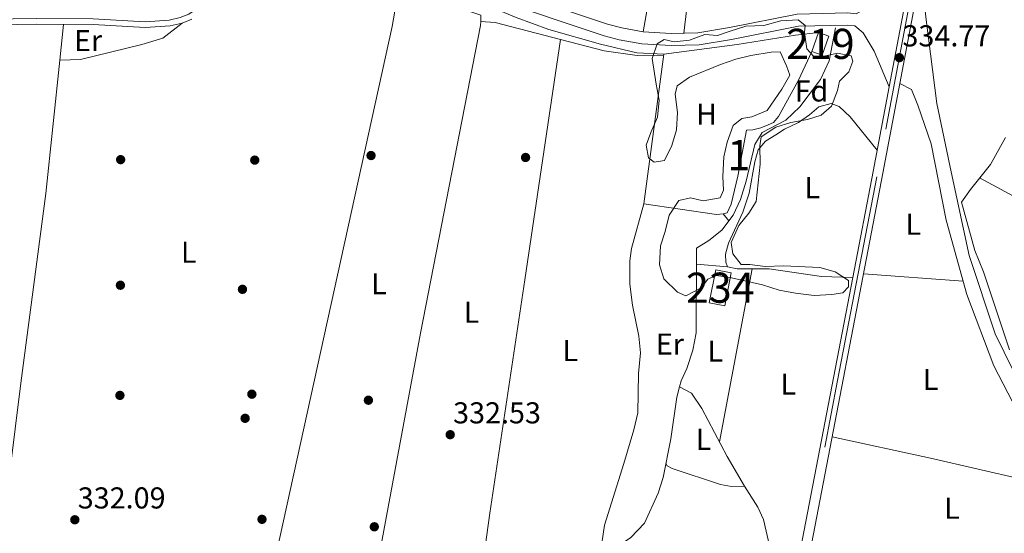
# Model space of a CAD drawing. Units: metres. Extents: x 559951 to 566848, y 4696305 to 4700993.
# Drawn here: x 565238 to 565565, y 4697486 to 4697657 of the extents above; entities that cross this region are included whole.
import ezdxf
from ezdxf.enums import TextEntityAlignment as Align

# ---------------------------------------------------------------- set-up
doc = ezdxf.new("R2010")
doc.units = ezdxf.units.M
doc.header["$MEASUREMENT"] = 0
doc.linetypes.add('DGN Style 3', pattern=[120.48707999999998, 86.06219999999999, -34.42487999999999])
doc.linetypes.add('DGN Style 4', pattern=[137.78558219999996, 68.84975999999999, -34.42487999999999, 0.08606219999999999, -34.42487999999999])
for name, color, linetype, lineweight in [('Nivel 13', 7, 'Continuous', 0), ('Nivel 15', 7, 'Continuous', 0), ('Nivel 16', 7, 'Continuous', 0), ('Nivel 17', 7, 'Continuous', 0), ('Nivel 21', 7, 'Continuous', 0), ('Nivel 23', 7, 'Continuous', 0), ('Nivel 35', 7, 'Continuous', 0), ('Nivel 36', 7, 'Continuous', 0), ('Nivel 37', 7, 'Continuous', 0), ('Nivel 41', 7, 'Continuous', 0), ('Nivel 48', 7, 'Continuous', 0), ('Nivel 52', 7, 'Continuous', 0), ('Nivel 54', 7, 'Continuous', 0), ('Nivel 57', 7, 'Continuous', 0), ('Nivel 7', 7, 'Continuous', 0)]:
    doc.layers.add(name, color=color, linetype=linetype, lineweight=lineweight)
doc.styles.add('Style-Arial', font='txt')
doc.styles.add('Style-Arial Narrow', font='txt')

# ---------------------------------------------------------------- blocks, each defined once
blk = doc.blocks.new('5PATER')
at = {"layer": 'Nivel 7', "linetype": 'Continuous', "lineweight": 0}
h = blk.add_hatch(color=51, dxfattribs=at)
edge = h.paths.add_edge_path()
edge.add_ellipse((-0.001161009073257446, 0.002024443820118904), major_axis=(-1.095731442372465, -1.110710699892244), ratio=0.9994222409660318, start_angle=0, end_angle=360)
blk = doc.blocks.new('5PERFI_1')
at = {"layer": 'Nivel 17', "linetype": 'Continuous', "lineweight": 0}
h = blk.add_hatch(color=7, dxfattribs=at)
edge = h.paths.add_edge_path()
edge.add_arc((0.001540414988994598, -0.002113351598381996), 1.559999998626405, 315.0000000018422, 675.0000000018422)
blk = doc.blocks.new('5PERFI')
at = {"layer": 'Nivel 17', "color": 7, "linetype": 'Continuous', "lineweight": 0}
blk.add_blockref('5PERFI_1', (0, 0), dxfattribs=at)

msp = doc.modelspace()

# ---------------------------------------------------------------- linework, layer by layer
at = {"layer": 'Nivel 13', "color": 4, "linetype": 'Continuous', "lineweight": 0}
for points in [[(565308.2199999988, 4697686.699999999, 333.96), (565313.870000001, 4697685.99, 333.92), (565327.8500000015, 4697682.619999999, 333.85), (565337.7899999991, 4697680.23, 333.8), (565344.1099999994, 4697678.15, 333.8), (565350.1900000013, 4697675.51, 333.8), (565356.7899999991, 4697673.27, 333.96), (565367.5199999996, 4697670.869999999, 333.88), (565380.6000000015, 4697665.59, 333.88), (565387.6799999997, 4697663.029999999, 333.88), (565392.9600000009, 4697661.75, 333.92), (565402.7600000016, 4697657.59, 333.84), (565413.6000000015, 4697653.67, 333.84), (565430.7600000016, 4697648.790000001, 334), (565442.879999999, 4697645.91, 334.04), (565451.8000000007, 4697645.51, 334.04)], [(565508.7600000016, 4697654.23, 333.46), (565506.7199999988, 4697643.27, 333.46), (565503.8000000007, 4697637.029999999, 334.08), (565496.9600000009, 4697627.99, 334.08), (565492.2800000012, 4697623.59, 334.08), (565484.4400000013, 4697619.43, 334.08), (565482.0399999991, 4697615.510000002, 334.08), (565479.120000001, 4697603.27, 334.08), (565477.2399999984, 4697597.190000001, 334.08), (565474.8000000007, 4697591.989999998, 334.08), (565471.0799999982, 4697587.030000001, 334.08), (565466.7600000016, 4697583.670000002, 334.08), (565462.6799999997, 4697581.109999999, 334.08), (565462.5599999987, 4697552.949999999, 333.96), (565461.3999999985, 4697547.190000001, 333.96), (565459.4800000004, 4697541.109999999, 333.92), (565457.5599999987, 4697537.109999999, 333.96), (565457, 4697535.02, 333.92)], [(565565.2399999984, 4697617.830000002, 333.79), (565560.1999999993, 4697608.870000001, 333.63), (565553.5599999987, 4697600.550000001, 333.47), (565550.6000000015, 4697596.309999999, 333.51), (565555.0799999982, 4697580.309999999, 333.51), (565557.9200000018, 4697573.27, 333.47), (565566.6000000015, 4697547.350000001, 333.43)], [(565457, 4697535.02, 333.92), (565456.0799999982, 4697531.59, 333.84), (565454.1499999985, 4697517.830000002, 333.72), (565451.5500000007, 4697505.030000001, 333.68), (565449.9100000001, 4697499.75, 333.64), (565445.3500000015, 4697489.830000002, 333.56), (565440.870000001, 4697485.030000001, 333.48), (565436.3500000015, 4697481.989999998, 333.48), (565434.8299999982, 4697473.190000001, 333.48), (565430.9499999993, 4697470.149999999, 333.48)], [(565457, 4697535.02, 333.92), (565460.9600000009, 4697532.949999999, 332.74), (565464.4800000004, 4697527.91, 332.76), (565472.8399999999, 4697511.989999998, 332.6), (565478.6400000006, 4697502.07, 332.8), (565483, 4697495.190000001, 332.76), (565484.879999999, 4697491.030000001, 332.72), (565486.9899999984, 4697481.830000002, 332.62), (565488.0700000003, 4697478.710000001, 332.72), (565491.7100000009, 4697473.109999999, 332.82), (565492.0700000003, 4697468.309999999, 332.72), (565489.5500000007, 4697455.670000002, 332.8), (565490.4699999988, 4697452.550000001, 332.76)]]:
    msp.add_polyline3d(points, dxfattribs=at)
at = {"layer": 'Nivel 15', "color": 51, "linetype": 'Continuous', "lineweight": 13}
msp.add_polyline3d([(565503.1999999993, 4697652.630000001, 338.8), (565500.9600000009, 4697646.390000001, 338.74), (565504.370000001, 4697645.16, 337.82), (565506.6099999994, 4697651.4, 337.82), (565503.1999999993, 4697652.630000001, 338.8)], dxfattribs=at)
at = {"layer": 'Nivel 15', "color": 4, "linetype": 'Continuous', "lineweight": 0}
msp.add_polyline3d([(565474.1999999993, 4697572.949999999, 334.04), (565472.0799999982, 4697561.989999998, 334.06), (565466.9100000001, 4697562.989999998, 333.94), (565469.0300000012, 4697573.949999999, 333.94), (565474.1999999993, 4697572.949999999, 334.04)], dxfattribs=at)
at = {"layer": 'Nivel 16', "color": 1, "linetype": 'Continuous', "lineweight": 13}
msp.add_polyline3d([(565500.9600000009, 4697646.390000001, 335.82), (565496.4800000004, 4697636.869999999, 335.64), (565489.9200000018, 4697624.790000001, 335.72), (565488.1999999993, 4697622.790000001, 335.62), (565486.3999999985, 4697621.99, 335.58), (565484.0399999991, 4697621.029999999, 335.56), (565481.3599999994, 4697620.390000001, 335.6), (565479.2399999984, 4697620.23, 335.5), (565476.3599999994, 4697604.949999999, 335.38), (565474.120000001, 4697595.670000002, 335.36), (565472.8000000007, 4697592.870000001, 335.4), (565471.5599999987, 4697592.469999999, 335.38), (565469.2800000012, 4697592.309999999, 335.38), (565445.1600000001, 4697595.75, 335.22), (565451.8000000007, 4697645.51, 335.5), (565476.1600000001, 4697648.630000001, 335.58), (565495.5199999996, 4697651.83, 335.58), (565503.1999999993, 4697652.630000001, 335.54)], dxfattribs=at)
at = {"layer": 'Nivel 21', "color": 7, "linetype": 'Continuous', "lineweight": 0}
for points in [[(565534.9499999993, 4697678.310000001, 335.23), (565529.3200000003, 4697670.23, 334.64), (565523.7199999988, 4697663.75, 334.64), (565519.0799999982, 4697660.710000001, 334.64), (565515.620000001, 4697658.880000001, 334.64), (565512.8599999994, 4697659.15, 334.56), (565496.0300000012, 4697658.73, 334.6), (565473.5599999987, 4697654.279999999, 334.68), (565463.1400000006, 4697652.58, 334.68), (565454.3000000007, 4697652.35, 334.68), (565444.9499999993, 4697652.880000001, 334.68), (565437.8399999999, 4697654.17, 334.68), (565433.129999999, 4697655.449999999, 334.68), (565394.3200000003, 4697668.48, 334.28), (565377.7100000009, 4697675.640000001, 334.24), (565351.3399999999, 4697683.18, 334.16), (565339.9499999993, 4697687.470000001, 334.16), (565329.4299999997, 4697689.800000001, 334.15), (565310.6700000018, 4697693.98, 334.12), (565283.379999999, 4697701.83, 334.36), (565230.5300000012, 4697720.49, 334.76)], [(565307.4699999988, 4697690.710000001, 334.14), (565299.5899999999, 4697664.790000001, 333.48), (565297.0300000012, 4697660.790000001, 333.4), (565294.1900000013, 4697658.790000001, 333.38), (565291.3099999987, 4697657.59, 333.38), (565287.6700000018, 4697656.710000001, 333.3), (565279.629999999, 4697656.23, 333.08), (565262.4299999997, 4697657.189999999, 333.14), (565243.629999999, 4697657.27, 333.06), (565220.1900000013, 4697656.949999999, 332.92), (565192.870000001, 4697655.99, 332.82), (565192.9400000013, 4697654.109999999, 332.82)], [(565537.1700000018, 4697672.710000001, 334.96), (565538.879999999, 4697656.869999999, 335.04), (565542.4400000013, 4697629.109999999, 334.96), (565547.1600000001, 4697606.469999999, 334.42), (565553.1600000001, 4697578.710000001, 334.16), (565561.8000000007, 4697552.710000001, 333.78), (565573.879999999, 4697528.149999999, 333.48)]]:
    msp.add_polyline3d(points, dxfattribs=at)
at = {"layer": 'Nivel 21', "color": 7, "linetype": 'Continuous', "lineweight": 13}
for points in [[(565534.9499999993, 4697678.310000001, 335.23), (565526.6400000006, 4697634.6, 334.97), (565521.3200000003, 4697606.550000001, 334.8), (565514.5599999987, 4697571.390000001, 334.51), (565496.6799999997, 4697478.309999999, 333.75), (565486.5899999999, 4697425.91, 333.75), (565475.75, 4697365.510000002, 333.45), (565465.6000000015, 4697313.120000001, 333.08), (565465.0700000003, 4697310.399999999, 333.06), (565463.4699999988, 4697302.149999999, 333), (565442.9499999993, 4697188.719999999, 332.37)], [(565537.1700000018, 4697672.710000001, 335.2), (565530.1400000006, 4697635.73, 334.98), (565524.4800000004, 4697605.940000001, 334.8), (565499.8399999999, 4697477.699999999, 333.75), (565494.3500000015, 4697449.149999999, 333.75), (565493.4200000018, 4697444.32, 333.75), (565489.7600000016, 4697425.32, 333.75), (565478.9200000018, 4697364.920000002, 333.45), (565467.8599999994, 4697307.84, 333.05), (565466.6400000006, 4697301.559999999, 333), (565453.7300000004, 4697230.190000001, 332.61), (565452.6900000013, 4697224.41, 332.57), (565446.120000001, 4697188.120000001, 332.37)]]:
    msp.add_polyline3d(points, dxfattribs=at)
at = {"layer": 'Nivel 21', "color": 7, "linetype": 'DGN Style 3', "lineweight": 0}
for points in [[(565526.6400000006, 4697634.6, 334.97), (565521.6400000006, 4697646.470000001, 334.72), (565517.9600000009, 4697652.550000001, 334.64), (565515.2399999984, 4697654.869999999, 334.64), (565512.7199999988, 4697655.109999999, 334.56), (565496.4800000004, 4697654.710000001, 334.6), (565474.2800000012, 4697650.310000001, 334.68), (565463.5199999996, 4697648.550000001, 334.68), (565454.2399999984, 4697648.310000001, 334.68), (565444.4800000004, 4697648.869999999, 334.68), (565436.9600000009, 4697650.23, 334.68), (565431.9600000009, 4697651.59, 334.68), (565392.879999999, 4697664.710000001, 334.28)], [(565295.1099999994, 4697657.130000001, 333.38), (565291.8999999985, 4697655.790000001, 333.38), (565287.9499999993, 4697654.84, 333.3), (565279.6400000006, 4697654.34, 333.08), (565262.379999999, 4697655.310000001, 333.14), (565243.6400000006, 4697655.390000001, 333.06), (565220.2399999984, 4697655.07, 332.92)], [(565655.9600000009, 4697432.149999999, 332.72), (565648.4400000013, 4697439.350000001, 332.6), (565627.3599999994, 4697458.309999999, 332.8), (565606.1999999993, 4697478.870000001, 333.16), (565589.120000001, 4697497.670000002, 333.22), (565579.8399999999, 4697508.789999999, 333.38), (565572.1600000001, 4697521.109999999, 333.38), (565561.3999999985, 4697541.989999998, 333.62), (565552.3999999985, 4697565.670000002, 334.02), (565545.5199999996, 4697590.390000001, 334.54), (565540.5599999987, 4697615.75, 334.92), (565536.120000001, 4697628.550000001, 334.74), (565534.0799999982, 4697633.75, 334.84), (565530.1400000006, 4697635.73, 334.72)], [(565514.5599999987, 4697571.390000001, 334.32), (565504.1600000001, 4697571.670000002, 334.36), (565486.8000000007, 4697574.23, 333.86), (565476.1999999993, 4697574.23, 333.84)]]:
    msp.add_polyline3d(points, dxfattribs=at)
at = {"layer": 'Nivel 23', "color": 7, "linetype": 'DGN Style 4', "lineweight": 0}
msp.add_polyline3d([(565286.4499999993, 4696351.850000001, 330.3), (565304.9800000004, 4696449.830000002, 331.2), (565316.9100000001, 4696513.16, 331.18), (565333.4899999984, 4696602.719999999, 331.48), (565349.4100000001, 4696684.27, 331.57), (565374.379999999, 4696819, 331.61), (565390.9600000009, 4696904.469999999, 331.74), (565400.0300000012, 4696954.719999999, 331.5), (565421.0100000016, 4697066.27, 331.72), (565445.1099999994, 4697191.75, 332.39), (565479.8099999987, 4697379.620000001, 333.52), (565509.4299999997, 4697537.16, 334.21), (565525.5199999996, 4697620.529999999, 334.6), (565541.2300000004, 4697703.76, 335.39), (565571.0599999987, 4697859.970000001, 336.46), (565589.4100000001, 4697948.960000001, 337.14), (565621.4699999988, 4698121.790000001, 338.58), (565655.0599999987, 4698299.66, 339.79), (565674.2800000012, 4698400.4, 340.64), (565684.4400000013, 4698467.67, 340.95), (565692.3999999985, 4698545.15, 340.99), (565697.0399999991, 4698605.34, 341.15), (565699.9100000001, 4698639.869999999, 341.26), (565702.3999999985, 4698669.050000001, 341.48)], dxfattribs=at)
at = {"layer": 'Nivel 35', "color": 92, "linetype": 'DGN Style 3', "lineweight": 0}
msp.add_polyline3d([(565447.9600000009, 4697643.99, 338.19), (565449.6400000006, 4697648.949999999, 338.21), (565451.9200000018, 4697650.310000001, 338.23), (565455.2800000012, 4697649.51, 338.19), (565460.3599999994, 4697650.15, 338.13), (565465.4800000004, 4697651.99, 338.11), (565469.6400000006, 4697651.67, 338.15), (565473.8399999999, 4697653.109999999, 338.15), (565479.0399999991, 4697654.710000001, 337.69), (565485.0399999991, 4697655.029999999, 337.59), (565490.6400000006, 4697656.550000001, 338.23), (565496.4400000013, 4697656.869999999, 338.57), (565498.7199999988, 4697655.029999999, 339.03), (565498.5599999987, 4697652.630000001, 339.03), (565499.2800000012, 4697647.27, 338.65), (565501.5199999996, 4697644.790000001, 338.47), (565504.0799999982, 4697644.550000001, 338.23), (565509.4400000013, 4697645.75, 338.07), (565514, 4697644.949999999, 338.77), (565514.6000000015, 4697643.109999999, 338.73), (565513.1999999993, 4697639.59, 338.45), (565510.120000001, 4697636.470000001, 338.37), (565509.4800000004, 4697633.43, 338.21), (565507.4400000013, 4697628.23, 338.07), (565504, 4697625.189999999, 337.87), (565499.5199999996, 4697623.83, 337.99), (565493.9200000018, 4697622.790000001, 337.81), (565488.9600000009, 4697621.189999999, 337.45), (565484.0799999982, 4697618.07, 337.63), (565483.7199999988, 4697615.030000001, 337.61), (565483.7600000016, 4697608.949999999, 337.33), (565482.4800000004, 4697596.629999999, 337.03), (565480, 4697592.710000001, 336.99), (565476.6799999997, 4697588.629999999, 336.87), (565474.1600000001, 4697582.949999999, 337.01), (565474.7199999988, 4697579.190000001, 336.93), (565477.4400000013, 4697575.670000002, 336.77), (565480.3599999994, 4697575.670000002, 336.81), (565485.3999999985, 4697575.030000001, 337.21), (565491.5199999996, 4697575.27, 337.21), (565503.6000000015, 4697574.629999999, 337.31), (565508.6400000006, 4697573.190000001, 337.63), (565513.0799999982, 4697570.390000001, 337.79), (565513.0799999982, 4697568.309999999, 337.87), (565511.2399999984, 4697566.309999999, 337.75), (565507.6000000015, 4697565.670000002, 337.51), (565501.7199999988, 4697565.43, 337.51), (565495.5599999987, 4697566.149999999, 337.27), (565490.0799999982, 4697567.109999999, 337.19), (565484.6000000015, 4697568.870000001, 337.13), (565474.3200000003, 4697571.27, 337.13), (565469.2800000012, 4697572.07, 336.87), (565466.3999999985, 4697570.789999999, 336.99), (565464.1999999993, 4697567.91, 336.73), (565459.120000001, 4697565.27, 337.09), (565456.3599999994, 4697566.469999999, 336.25), (565451.8000000007, 4697570.870000001, 336.45), (565450.3999999985, 4697575.59, 336.25), (565450.6799999997, 4697581.830000002, 335.77), (565452.2399999984, 4697586.629999999, 336.13), (565453.6000000015, 4697591.989999998, 336.11), (565456.8000000007, 4697596.870000001, 336.19), (565460.7199999988, 4697597.830000002, 336.03), (565464.879999999, 4697596.789999999, 335.89), (565470.5599999987, 4697597.830000002, 336.39), (565471.6000000015, 4697600.390000001, 336.27), (565471.3999999985, 4697604.870000001, 336.57), (565471.6799999997, 4697611.43, 336.73), (565472.8000000007, 4697616.309999999, 336.73), (565474.879999999, 4697621.75, 337.01), (565477.7199999988, 4697624.07, 337.07), (565481.0399999991, 4697624.630000001, 336.95), (565486.0799999982, 4697626.790000001, 335.53), (565491.0399999991, 4697633.91, 335.87), (565493.6400000006, 4697638.550000001, 336.09), (565492.5199999996, 4697641.59, 336.53), (565490.4400000013, 4697646.23, 336.77), (565487.4400000013, 4697646.15, 337.05), (565480.7199999988, 4697645.029999999, 337.01), (565475.7600000016, 4697643.83, 337.05), (565470.6799999997, 4697642.07, 337.35), (565460.3599999994, 4697637.83, 336.93), (565456.2399999984, 4697634.949999999, 337.13), (565455.5599999987, 4697632.15, 336.99), (565456.3200000003, 4697626.07, 337.05), (565456, 4697620.390000001, 337.47), (565454.4800000004, 4697615.109999999, 336.93), (565452.0399999991, 4697610.23, 337.33), (565448.6400000006, 4697609.59, 336.97), (565446.6799999997, 4697611.109999999, 336.85), (565446, 4697615.27, 336.99), (565447.5199999996, 4697619.510000002, 336.89), (565449.7199999988, 4697624.550000001, 336.21), (565450.2399999984, 4697630.23, 336.79), (565449.2399999984, 4697635.51, 336.77), (565447.9600000009, 4697643.99, 338.19)], dxfattribs=at)
at = {"layer": 'Nivel 36', "color": 92, "linetype": 'Continuous', "lineweight": 0, "extrusion": (0.1624920252515571, -0.02625175093209963, 0.9863605767175847), "elevation": -31111.12421079302, "flags": 128}
msp.add_lwpolyline([(4727843.32634015, 188466.7390645072), (4727811.046957243, 188465.8885122724), (4727703.755094212, 188467.4681092761)], dxfattribs=at)
at = {"layer": 'Nivel 36', "color": 92, "linetype": 'Continuous', "lineweight": 0, "extrusion": (-0.001212651252444971, -0.01163754024523802, 0.9999315462240305), "elevation": -55021.53017216117, "flags": 128}
msp.add_lwpolyline([(565251.2681277394, 4697321.230108645), (565252.5082966089, 4697333.13091455)], dxfattribs=at)
at = {"layer": 'Nivel 36', "color": 92, "linetype": 'Continuous', "lineweight": 0, "extrusion": (0.05965806470652418, -0.01558564784078399, 0.9980971911075871), "elevation": -39153.09230406386, "flags": 128}
msp.add_lwpolyline([(4688022.948321473, 639179.3855756074), (4688021.651399393, 639179.0886637233), (4687917.761060212, 639172.5740655903), (4687821.132642221, 639165.6003767624)], dxfattribs=at)
at = {"layer": 'Nivel 36', "color": 92, "linetype": 'Continuous', "lineweight": 0, "extrusion": (-0.01717021985204657, -0.06278678081016176, 0.9978792530690922), "elevation": -304325.8957554013, "flags": 128}
msp.add_lwpolyline([(-693795.8715831973, 4670511.262557495), (-693791.1054063793, 4670512.184326727), (-693768.7546660434, 4670512.491583139)], dxfattribs=at)
at = {"layer": 'Nivel 36', "color": 92, "linetype": 'Continuous', "lineweight": 0, "extrusion": (0.03400119510110282, -0.04181965172862914, 0.998546461343183), "elevation": -176891.6574139493, "flags": 128}
msp.add_lwpolyline([(3402213.892331332, 3283410.297717448), (3402213.892331332, 3283407.329131927)], dxfattribs=at)
at = {"layer": 'Nivel 36', "color": 92, "linetype": 'Continuous', "lineweight": 0, "extrusion": (-0.04216914347258927, 0.003585395773514837, 0.9991040527772547), "elevation": -6668.566748229721, "flags": 128}
msp.add_lwpolyline([(-4728592.760950401, 165334.558496587), (-4728592.760950401, 165324.1618384682)], dxfattribs=at)
at = {"layer": 'Nivel 36', "color": 92, "linetype": 'Continuous', "lineweight": 0, "elevation": 334.58, "flags": 128}
msp.add_lwpolyline([(565476.1999999993, 4697574.23), (565473, 4697574.870000001)], dxfattribs=at)
at = {"layer": 'Nivel 36', "color": 92, "linetype": 'Continuous', "lineweight": 0, "extrusion": (-0.0007658106599697568, -0.004038102717138322, 0.9999915535945687), "elevation": -19068.46158254788, "flags": 128}
msp.add_lwpolyline([(565481.2498704903, 4697535.529399291), (565470.3696898855, 4697478.158931538)], dxfattribs=at)
at = {"layer": 'Nivel 36', "color": 92, "linetype": 'Continuous', "lineweight": 0, "extrusion": (0.01262621699836468, -0.0009351339675330553, 0.9999198488722848), "elevation": 3081.537398367916, "flags": 128}
msp.add_lwpolyline([(565468.7722929902, 4697577.525609057), (565501.854959067, 4697575.075607985)], dxfattribs=at)
at = {"layer": 'Nivel 36', "color": 92, "linetype": 'Continuous', "lineweight": 0, "extrusion": (0.1853039056659516, 0.8280879826470736, 0.5290867183557381), "elevation": 3994925.531257244, "flags": 128}
msp.add_lwpolyline([(473949.6776591185, -2490466.038591435), (473916.2965296544, -2490466.250713564), (473868.9120816607, -2490465.897176683)], dxfattribs=at)
at = {"layer": 'Nivel 36', "color": 92, "linetype": 'Continuous', "lineweight": 0}
for points in [[(565458.4499999993, 4697652.449999999, 334.62), (565462.0799999982, 4697682.949999999, 334.42), (565472.4800000004, 4697753.99, 334.7), (565477.8500000015, 4697781.130000001, 334.92)], [(565362.1499999985, 4697666.470000001, 333.32), (565362.870000001, 4697664.790000001, 333.34), (565362.9899999984, 4697662.23, 333.32), (565361.5899999999, 4697654.630000001, 333.36), (565319.9100000001, 4697464.949999999, 332.52)], [(565362.1499999985, 4697666.470000001, 333.32), (565366.0399999991, 4697666.869999999, 333.42), (565368.3200000003, 4697666.630000001, 333.4), (565371.3599999994, 4697665.75, 333.4), (565377.0399999991, 4697663.189999999, 333.42), (565391.120000001, 4697658.390000001, 333.42), (565391.0399999991, 4697656.359999999, 333.42)], [(565251.2800000012, 4697643.449999999, 332.96), (565258.1499999985, 4697643.67, 332.88), (565278.5500000007, 4697648.710000001, 332.76), (565285.5100000016, 4697650.790000001, 332.76), (565291.8999999985, 4697655.790000001, 333.38)], [(565417.5199999996, 4697650.390000001, 333.5), (565405.629999999, 4697570.550000001, 333.56), (565394.0700000003, 4697493.109999999, 332.9), (565388.1099999994, 4697449.989999998, 332.62)], [(565417.5199999996, 4697650.390000001, 333.5), (565432, 4697646.550000001, 333.96), (565442.9600000009, 4697645.029999999, 333.78), (565451.7100000009, 4697644.869999999, 333.9)], [(565229.0700000003, 4697462.27, 332.24), (565238.3500000015, 4697536.309999999, 332.38), (565246.7100000009, 4697599.27, 332.46), (565251.2800000012, 4697643.449999999, 332.96)], [(565473, 4697574.870000001, 334.58), (565472.4400000013, 4697576.390000001, 334.24), (565472.2800000012, 4697579.109999999, 334.18), (565473.3200000003, 4697582.710000001, 334.06), (565478.0399999991, 4697593.030000001, 333.84), (565480.120000001, 4697599.350000001, 333.94), (565482.0399999991, 4697609.75, 333.58), (565483.1600000001, 4697613.75, 333.8), (565485.6000000015, 4697616.629999999, 333.86), (565489, 4697618.710000001, 334.12), (565491.8399999999, 4697620.630000001, 334), (565496.4800000004, 4697622.790000001, 333.98), (565500.1600000001, 4697625.35, 334), (565503.2800000012, 4697627.99, 333.96), (565507.3999999985, 4697629.109999999, 334.02), (565510, 4697628.07, 334.04), (565513.7199999988, 4697624.630000001, 333.98), (565522.6600000001, 4697613.600000001, 333.88)], [(565597.8000000007, 4697585.91, 333.23), (565584.1600000001, 4697591.109999999, 333.51), (565570.7600000016, 4697596.789999999, 333.79), (565556.629999999, 4697604.41, 333.71)], [(565445.1600000001, 4697595.75, 333.74), (565441.120000001, 4697581.030000001, 333.5), (565440.4800000004, 4697576.870000001, 333.48), (565440.4800000004, 4697569.190000001, 333.44), (565441.3999999985, 4697562.149999999, 333.54), (565443.5199999996, 4697551.91, 333.52), (565444.0700000003, 4697546.390000001, 333.54), (565443.3900000006, 4697539.510000002, 333.36), (565443.2300000004, 4697526.469999999, 333.34), (565441.870000001, 4697520.789999999, 333.38), (565438.5899999999, 4697509.670000002, 333.24), (565432.0700000003, 4697489.190000001, 333.3), (565428.5500000007, 4697465.27, 333.04)], [(565452.4899999984, 4697509.629999999, 333.26), (565452.9100000001, 4697508.870000001, 333.24), (565454.5500000007, 4697507.989999998, 333.34), (565470.629999999, 4697502.710000001, 333.48), (565474.3200000003, 4697501.989999998, 333.46), (565478.6400000006, 4697502.07, 333.38)]]:
    msp.add_polyline3d(points, dxfattribs=at)
at = {"layer": 'Nivel 52', "color": 1, "linetype": 'Continuous', "lineweight": 13}
msp.add_3dface([(565503.1999999993, 4697652.630000001, 338.8), (565500.9600000009, 4697646.390000001, 338.74), (565504.370000001, 4697645.16, 337.82), (565506.6099999994, 4697651.4, 337.82)], dxfattribs=at)
at = {"layer": 'Nivel 52', "color": 1, "linetype": 'Continuous', "lineweight": 0}
msp.add_3dface([(565474.1999999993, 4697572.949999999, 334.04), (565469.0300000012, 4697573.949999999, 333.94), (565466.9100000001, 4697562.989999998, 333.94), (565472.0799999982, 4697561.989999998, 334.06)], dxfattribs=at)
at = {"layer": 'Nivel 54', "color": 9, "linetype": 'Continuous', "lineweight": 0}
for points in [[(565534.9499999993, 4697678.310000001, 335.23), (565526.6400000006, 4697634.6, 334.97), (565521.3200000003, 4697606.550000001, 334.8), (565514.5599999987, 4697571.390000001, 334.51), (565496.6799999997, 4697478.309999999, 333.75), (565486.5899999999, 4697425.91, 333.75), (565475.75, 4697365.510000002, 333.45), (565465.6000000015, 4697313.120000001, 333.08), (565465.0700000003, 4697310.399999999, 333.06), (565463.4699999988, 4697302.149999999, 333), (565442.9499999993, 4697188.719999999, 332.37)], [(565446.120000001, 4697188.120000001, 332.37), (565452.6900000013, 4697224.41, 332.57), (565453.7300000004, 4697230.190000001, 332.61), (565466.6400000006, 4697301.559999999, 333), (565467.8599999994, 4697307.84, 333.05), (565478.9200000018, 4697364.920000002, 333.45), (565489.7600000016, 4697425.32, 333.75), (565493.4200000018, 4697444.32, 333.75), (565494.3500000015, 4697449.149999999, 333.75), (565499.8399999999, 4697477.699999999, 333.75), (565524.4800000004, 4697605.940000001, 334.8), (565530.1400000006, 4697635.73, 334.98), (565537.1700000018, 4697672.710000001, 335.2)]]:
    msp.add_polyline3d(points, dxfattribs=at)
at = {"layer": 'Nivel 57', "color": 92, "linetype": 'DGN Style 3', "lineweight": 0}
msp.add_polyline3d([(565447.9600000009, 4697643.99, 338.19), (565449.2399999984, 4697635.51, 336.77), (565450.2399999984, 4697630.23, 336.79), (565449.7199999988, 4697624.550000001, 336.21), (565447.5199999996, 4697619.510000002, 336.89), (565446, 4697615.27, 336.99), (565446.6799999997, 4697611.109999999, 336.85), (565448.6400000006, 4697609.59, 336.97), (565452.0399999991, 4697610.23, 337.33), (565454.4800000004, 4697615.109999999, 336.93), (565456, 4697620.390000001, 337.47), (565456.3200000003, 4697626.07, 337.05), (565455.5599999987, 4697632.15, 336.99), (565456.2399999984, 4697634.949999999, 337.13), (565460.3599999994, 4697637.83, 336.93), (565470.6799999997, 4697642.07, 337.35), (565475.7600000016, 4697643.83, 337.05), (565480.7199999988, 4697645.029999999, 337.01), (565487.4400000013, 4697646.15, 337.05), (565490.4400000013, 4697646.23, 336.77), (565492.5199999996, 4697641.59, 336.53), (565493.6400000006, 4697638.550000001, 336.09), (565491.0399999991, 4697633.91, 335.87), (565486.0799999982, 4697626.790000001, 335.53), (565481.0399999991, 4697624.630000001, 336.95), (565477.7199999988, 4697624.07, 337.07), (565474.879999999, 4697621.75, 337.01), (565472.8000000007, 4697616.309999999, 336.73), (565471.6799999997, 4697611.43, 336.73), (565471.3999999985, 4697604.870000001, 336.57), (565471.6000000015, 4697600.390000001, 336.27), (565470.5599999987, 4697597.830000002, 336.39), (565464.879999999, 4697596.789999999, 335.89), (565460.7199999988, 4697597.830000002, 336.03), (565456.8000000007, 4697596.870000001, 336.19), (565453.6000000015, 4697591.989999998, 336.11), (565452.2399999984, 4697586.629999999, 336.13), (565450.6799999997, 4697581.830000002, 335.77), (565450.3999999985, 4697575.59, 336.25), (565451.8000000007, 4697570.870000001, 336.45), (565456.3599999994, 4697566.469999999, 336.25), (565459.120000001, 4697565.27, 337.09), (565464.1999999993, 4697567.91, 336.73), (565466.3999999985, 4697570.789999999, 336.99), (565469.2800000012, 4697572.07, 336.87), (565474.3200000003, 4697571.27, 337.13), (565484.6000000015, 4697568.870000001, 337.13), (565490.0799999982, 4697567.109999999, 337.19), (565495.5599999987, 4697566.149999999, 337.27), (565501.7199999988, 4697565.43, 337.51), (565507.6000000015, 4697565.670000002, 337.51), (565511.2399999984, 4697566.309999999, 337.75), (565513.0799999982, 4697568.309999999, 337.87), (565513.0799999982, 4697570.390000001, 337.79), (565508.6400000006, 4697573.190000001, 337.63), (565503.6000000015, 4697574.629999999, 337.31), (565491.5199999996, 4697575.27, 337.21), (565485.3999999985, 4697575.030000001, 337.21), (565480.3599999994, 4697575.670000002, 336.81), (565477.4400000013, 4697575.670000002, 336.77), (565474.7199999988, 4697579.190000001, 336.93), (565474.1600000001, 4697582.949999999, 337.01), (565476.6799999997, 4697588.629999999, 336.87), (565480, 4697592.710000001, 336.99), (565482.4800000004, 4697596.629999999, 337.03), (565483.7600000016, 4697608.949999999, 337.33), (565483.7199999988, 4697615.030000001, 337.61), (565484.0799999982, 4697618.07, 337.63), (565488.9600000009, 4697621.189999999, 337.45), (565493.9200000018, 4697622.790000001, 337.81), (565499.5199999996, 4697623.83, 337.99), (565504, 4697625.189999999, 337.87), (565507.4400000013, 4697628.23, 338.07), (565509.4800000004, 4697633.43, 338.21), (565510.120000001, 4697636.470000001, 338.37), (565513.1999999993, 4697639.59, 338.45), (565514.6000000015, 4697643.109999999, 338.73), (565514, 4697644.949999999, 338.77), (565509.4400000013, 4697645.75, 338.07), (565504.0799999982, 4697644.550000001, 338.23), (565501.5199999996, 4697644.790000001, 338.47), (565499.2800000012, 4697647.27, 338.65), (565498.5599999987, 4697652.630000001, 339.03), (565498.7199999988, 4697655.029999999, 339.03), (565496.4400000013, 4697656.869999999, 338.57), (565490.6400000006, 4697656.550000001, 338.23), (565485.0399999991, 4697655.029999999, 337.59), (565479.0399999991, 4697654.710000001, 337.69), (565473.8399999999, 4697653.109999999, 338.15), (565469.6400000006, 4697651.67, 338.15), (565465.4800000004, 4697651.99, 338.11), (565460.3599999994, 4697650.15, 338.13), (565455.2800000012, 4697649.51, 338.19), (565451.9200000018, 4697650.310000001, 338.23), (565449.6400000006, 4697648.949999999, 338.21)], close=True, dxfattribs=at)

# ---------------------------------------------------------------- block references
at = {"layer": 'Nivel 17', "color": 7, "linetype": 'Continuous', "lineweight": 0}
for p in [(565271.5100000016, 4697610.469999999, 331.97), (565316.0300000012, 4697610.309999999, 331.97), (565354.629999999, 4697611.830000002, 333.44), (565405.9200000018, 4697611.190000001, 333.44), (565271.4299999997, 4697568.789999999, 331.97), (565311.9499999993, 4697567.43, 331.97), (565271.2699999996, 4697532.23, 331.97), (565315.0700000003, 4697532.629999999, 333.12), (565353.75, 4697530.629999999, 333.16), (565312.8299999982, 4697524.629999999, 331.97), (565318.4299999997, 4697491.109999999, 333.12), (565355.7100000009, 4697488.629999999, 333.16)]:
    msp.add_blockref('5PERFI', p, dxfattribs=at)
at = {"layer": 'Nivel 7', "color": 51, "linetype": 'Continuous', "lineweight": 0}
for p in [(565530, 4697644.310000001, 334.77), (565380.9100000001, 4697519.190000001, 332.53), (565256.3099999987, 4697490.949999999, 332.09)]:
    msp.add_blockref('5PATER', p, dxfattribs=at)

# ---------------------------------------------------------------- texts
at = {"layer": 'Nivel 37', "color": 92, "linetype": 'Continuous', "lineweight": 0}
for s, style, p in [('Er', 'Style-Arial Narrow', (565260.7008149996, 4697649.979979999, 332.99)), ('Fd', 'Style-Arial', (565500.8249360211, 4697633.259979999, 334.09)), ('H', 'Style-Arial Narrow', (565465.9692019708, 4697625.579979999, 333.84)), ('L', 'Style-Arial Narrow', (565501.1231471039, 4697601.179979999, 334.41)), ('L', 'Style-Arial Narrow', (565534.6431471035, 4697589.019979998, 334.58)), ('L', 'Style-Arial Narrow', (565294.1231471039, 4697579.739980001, 331.97)), ('L', 'Style-Arial Narrow', (565357.243147105, 4697569.259980001, 333.23)), ('L', 'Style-Arial Narrow', (565387.9631471038, 4697559.819979999, 333.26)), ('Er', 'Style-Arial Narrow', (565453.820814997, 4697549.259980001, 333.63)), ('L', 'Style-Arial Narrow', (565420.8031471036, 4697547.09998, 333.48)), ('L', 'Style-Arial Narrow', (565468.9231471047, 4697546.93998, 333.73)), ('L', 'Style-Arial Narrow', (565493.163147103, 4697535.979979999, 334.02)), ('L', 'Style-Arial Narrow', (565540.3631471023, 4697537.499979999, 333.78)), ('L', 'Style-Arial Narrow', (565464.9631471038, 4697517.659979999, 333.6)), ('L', 'Style-Arial Narrow', (565547.4431471042, 4697494.77998, 332.74))]:
    msp.add_text(s, height=6.99996, dxfattribs=dict(at, style=style)).set_placement(p, align=Align.MIDDLE_CENTER)
at = {"layer": 'Nivel 41', "color": 7, "linetype": 'Continuous', "lineweight": 0, "style": 'Style-Arial'}
for s, p in [('334.77', (565531.0300000012, 4697648.060000001, 334.77)), ('332.53', (565381.870000001, 4697522.940000001, 332.53)), ('332.09', (565257.2699999996, 4697494.699999999, 332.09))]:
    msp.add_text(s, height=6.99996, dxfattribs=at).set_placement(p)
at = {"layer": 'Nivel 48', "color": 1, "linetype": 'Continuous', "lineweight": 0, "style": 'Style-Arial Narrow'}
msp.add_text('219', height=9.99996, dxfattribs=at).set_placement((565503.784622103, 4697648.899979999, 334.46), align=Align.MIDDLE_CENTER)
at = {"layer": 'Nivel 48', "color": 92, "linetype": 'Continuous', "lineweight": 0, "style": 'Style-Arial Narrow'}
msp.add_text('1', height=9.99996, dxfattribs=at).set_placement((565476.735187009, 4697611.969979998, 333.8), align=Align.MIDDLE_CENTER)
at = {"layer": 'Nivel 48', "color": 4, "linetype": 'Continuous', "lineweight": 0, "style": 'Style-Arial Narrow'}
msp.add_text('234', height=9.99996, dxfattribs=at).set_placement((565470.5546221025, 4697567.969979998, 333.79), align=Align.MIDDLE_CENTER)

doc.saveas('drawing.dxf')
